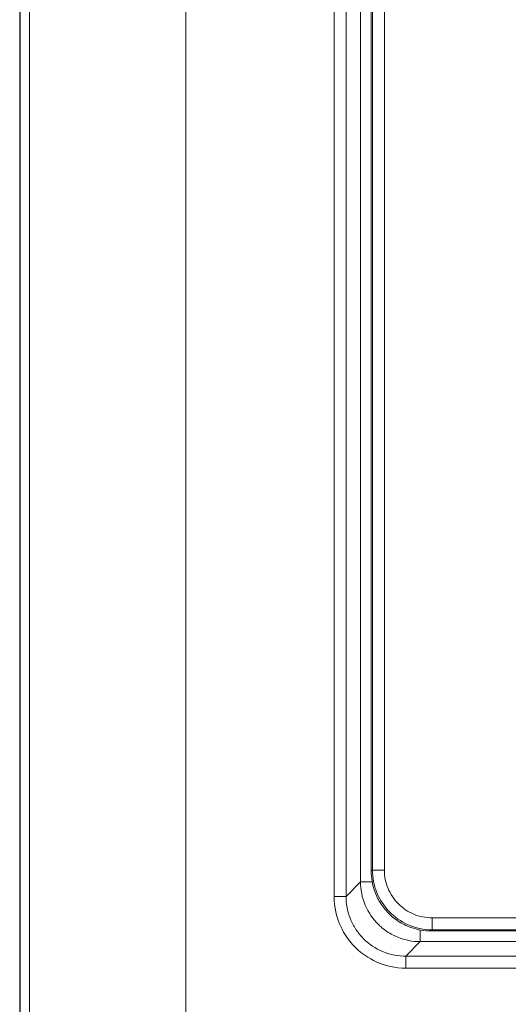
# Model space of a CAD drawing. Extents: x -507 to 518, y -361 to 360.
# Drawn here: x -374 to -362, y 85 to 109 of the extents above; entities that cross this region are included whole.
import ezdxf

# ---------------------------------------------------------------- set-up
doc = ezdxf.new("R2010")
doc.units = 0
doc.header["$MEASUREMENT"] = 0
doc.layers.add('____1', color=7, linetype='Continuous')
doc.layers.add('________1________1', color=7, linetype='Continuous')

# ---------------------------------------------------------------- blocks, each defined once
blk = doc.blocks.new('C50')
at = {"layer": '________1________1', "color": 7, "linetype": 'Continuous', "lineweight": 18}
for p, q in [((-374.442, 79.143), (-374.442, 321.362)), ((-374.426, 321.164), (-374.426, 79.342)), ((-374.198, 321.164), (-374.198, 79.342)), ((-370.266, 83.274), (-370.266, 317.232)), ((-366.54, 313.161), (-366.54, 87.344)), ((-366.24, 313.161), (-366.24, 87.344)), ((-365.577, 312.497), (-365.577, 88.007)), ((-365.277, 312.497), (-365.277, 88.008)), ((-365.607, 87.978), (-365.607, 162.795)), ((-365.875, 140.102), (-365.875, 87.709)), ((-365.607, 87.978), (-365.577, 88.007)), ((-365.577, 88.008), (-365.277, 88.008)), ((-366.24, 87.344), (-365.875, 87.709)), ((-365.576, 87.709), (-365.875, 87.709)), ((-366.54, 87.344), (-366.24, 87.344)), ((-364.077, 86.508), (-364.077, 86.808)), ((-364.077, 86.808), (-139.587, 86.808)), ((-364.375, 86.21), (-364.375, 86.509)), ((-364.107, 86.478), (-364.077, 86.508)), ((-356.312, 86.478), (-364.107, 86.478)), ((-364.077, 86.508), (-139.587, 86.508)), ((-364.375, 86.21), (-364.741, 85.844)), ((-364.375, 86.21), (-356.303, 86.21)), ((-364.741, 85.544), (-364.741, 85.844)), ((-364.741, 85.844), (-138.923, 85.844)), ((-364.741, 85.544), (-138.924, 85.544))]:
    blk.add_line(p, q, dxfattribs=at)
for points in [[(-365.531, 87.508, 0), (-365.555, 87.582, 0), (-365.593, 87.734, 0), (-365.607, 87.895), (-365.607, 87.978)], [(-365.277, 88.008, 0), (-365.277, 87.843, 0), (-365.214, 87.541, 0), (-364.949, 87.137), (-364.545, 86.871), (-364.242, 86.808), (-364.077, 86.808)], [(-364.107, 86.478), (-364.19, 86.478), (-364.352, 86.492, 0), (-364.502, 86.529, 0), (-364.575, 86.553, 0)]]:
    blk.add_open_spline(points, degree=3, dxfattribs=at)
for points, knots in [([(-364.077, 86.508), (-364.181, 86.508), (-364.285, 86.519), (-364.489, 86.562), (-364.589, 86.594), (-364.86, 86.714), (-365.021, 86.827), (-365.289, 87.104), (-365.396, 87.268), (-365.54, 87.625), (-365.577, 87.816), (-365.577, 88.007)], [0, 0, 0, 0, 0.133753, 0.133753, 0.267174, 0.267174, 0.512805, 0.512805, 0.757407, 0.757407, 1, 1, 1, 1]), ([(-365.875, 87.709), (-365.875, 87.522), (-365.84, 87.323), (-365.678, 86.937), (-365.564, 86.777), (-365.436, 86.649)], [0, 0, 0, 0, 0.505814, 0.505814, 1, 1, 1, 1]), ([(-365.531, 87.508), (-365.494, 87.397), (-365.445, 87.291), (-365.322, 87.092), (-365.25, 87), (-365.167, 86.917)], [0, 0, 0, 0, 0.499134, 0.499134, 1, 1, 1, 1]), ([(-364.741, 85.544), (-365.018, 85.544), (-365.243, 85.604), (-365.576, 85.742), (-365.793, 85.855), (-366.216, 86.271), (-366.335, 86.493), (-366.478, 86.835), (-366.541, 87.061), (-366.54, 87.344)], [0, 0, 0, 0, 0.281534, 0.281534, 0.509542, 0.509542, 0.740042, 0.740042, 1, 1, 1, 1]), ([(-365.801, 86.284), (-365.872, 86.354), (-365.936, 86.432), (-366.046, 86.6), (-366.093, 86.689), (-366.21, 86.978), (-366.24, 87.172), (-366.24, 87.344)], [0, 0, 0, 0, 0.243499, 0.243499, 0.486457, 0.486457, 1, 1, 1, 1]), ([(-365.167, 86.917), (-365.126, 86.876), (-365.082, 86.837), (-364.99, 86.765), (-364.942, 86.731), (-364.793, 86.64), (-364.686, 86.59), (-364.575, 86.553)], [0, 0, 0, 0, 0.249364, 0.249364, 0.500191, 0.500191, 1, 1, 1, 1]), ([(-365.436, 86.649), (-365.393, 86.606), (-365.307, 86.525), (-365.085, 86.384), (-364.986, 86.335), (-364.672, 86.222), (-364.489, 86.209), (-364.375, 86.21)], [0, 0, 0, 0, 0.313523, 0.313523, 0.540147, 0.540147, 1, 1, 1, 1])]:
    blk.add_open_spline(points, degree=3, knots=knots, dxfattribs=at)
at = {"layer": '________1________1', "color": 7, "linetype": 'Continuous', "lineweight": 18, "extrusion": (5.597e-13, 9.401e-13, -1)}
blk.add_open_spline([(-364.741, 85.844), (-364.917, 85.844), (-365.116, 85.876), (-365.498, 86.035), (-365.662, 86.145), (-365.801, 86.284)], degree=3, knots=[0, 0, 0, 0, 0.526379, 0.526379, 1, 1, 1, 1], dxfattribs=at)

msp = doc.modelspace()

# ---------------------------------------------------------------- block references
at = {"layer": '____1', "color": 7, "linetype": 'Continuous', "lineweight": 18}
msp.add_blockref('C50', (0, 0), dxfattribs=at)

doc.saveas('drawing.dxf')
